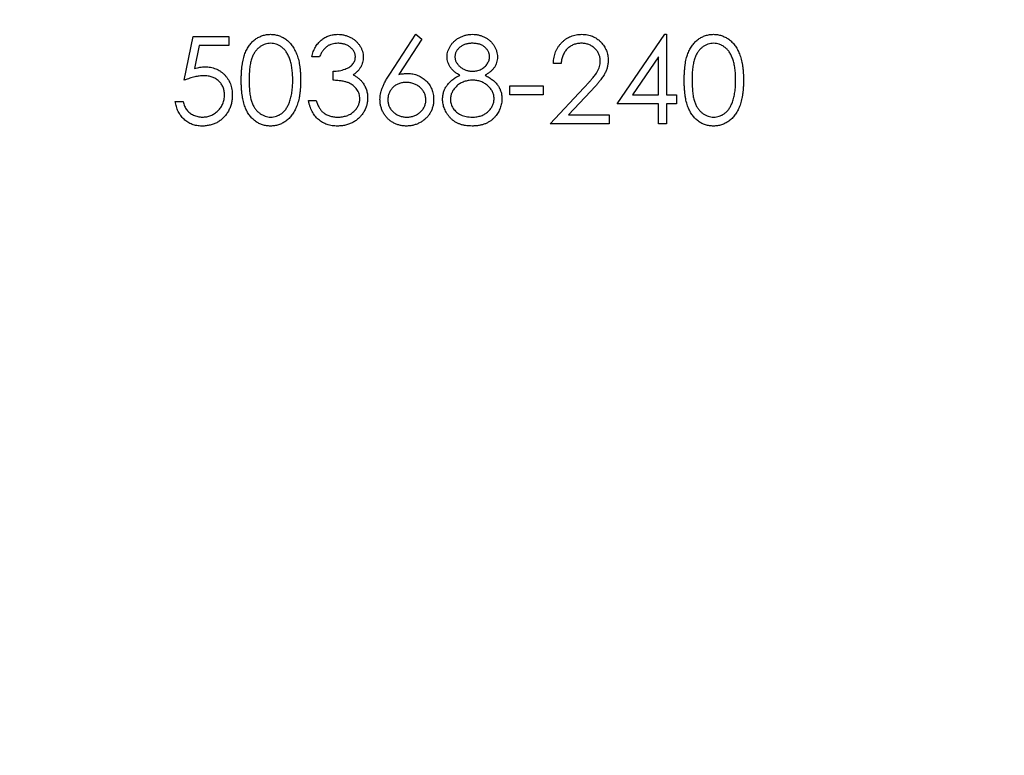
# Model space of a CAD drawing. Units: millimetres. Extents: x 10 to 584, y 10 to 410.
# Drawn here: x 518 to 533, y 209 to 221 of the extents above; entities that cross this region are included whole.
import ezdxf

# ---------------------------------------------------------------- set-up
doc = ezdxf.new("R2010")
doc.units = ezdxf.units.MM
doc.header["$LTSCALE"] = 2

msp = doc.modelspace()

# ---------------------------------------------------------------- linework, layer by layer
at = {"color": 7, "linetype": 'Continuous', "lineweight": 25}
for p, q in [((520.793, 219.616), (520.929, 220.278)), ((520.929, 220.278), (521.471, 220.278)), ((521.471, 220.278), (521.471, 220.142)), ((523.909, 219.708), (524.304, 220.312)), ((524.395, 220.24), (524.046, 219.705)), ((524.304, 220.312), (524.395, 220.24)), ((527.357, 219.26), (528.079, 220.312)), ((528.079, 220.312), (528.103, 220.312)), ((528.103, 220.312), (528.103, 219.396)), ((521.021, 220.142), (520.95, 219.794)), ((521.471, 220.142), (521.021, 220.142)), ((522.845, 219.973), (522.726, 219.973)), ((527.984, 219.971), (527.59, 219.396)), ((527.984, 219.396), (527.984, 219.971)), ((526.509, 219.871), (526.39, 219.871)), ((523.049, 219.616), (523.049, 219.752)), ((525.728, 219.532), (526.237, 219.532)), ((525.728, 219.396), (525.728, 219.532)), ((526.237, 219.532), (526.237, 219.396)), ((526.339, 218.955), (526.852, 219.502)), ((526.237, 219.396), (525.728, 219.396)), ((526.953, 219.444), (526.622, 219.091)), ((527.59, 219.396), (527.984, 219.396)), ((528.103, 219.396), (528.256, 219.396)), ((528.256, 219.396), (528.256, 219.26)), ((520.657, 219.294), (520.776, 219.294)), ((522.676, 219.311), (522.794, 219.311)), ((527.984, 219.26), (527.357, 219.26)), ((527.984, 218.955), (527.984, 219.26)), ((528.103, 219.26), (528.103, 218.955)), ((528.256, 219.26), (528.103, 219.26)), ((526.622, 219.091), (527.238, 219.091)), ((527.238, 219.091), (527.238, 218.955)), ((527.238, 218.955), (526.339, 218.955)), ((528.103, 218.955), (527.984, 218.955))]:
    msp.add_line(p, q, dxfattribs=at)
msp.add_circle((524.965, 222.16), 35, dxfattribs=at)
msp.add_arc((524.965, 222.16), 30.7, 283.3716, 16.6284, dxfattribs=at)
for points, knots in [([(521.658, 219.616), (521.658, 219.637), (521.658, 219.678), (521.661, 219.738), (521.665, 219.795), (521.672, 219.847), (521.679, 219.896), (521.689, 219.941), (521.7, 219.983), (521.713, 220.021), (521.728, 220.056), (521.744, 220.088), (521.762, 220.119), (521.781, 220.147), (521.801, 220.173), (521.823, 220.197), (521.847, 220.219), (521.871, 220.238), (521.897, 220.255), (521.924, 220.27), (521.952, 220.283), (521.98, 220.294), (522.009, 220.302), (522.039, 220.308), (522.069, 220.311), (522.09, 220.312), (522.1, 220.312)], [0, 0, 0, 0, 0.068595, 0.133246, 0.194313, 0.251279, 0.304513, 0.354235, 0.400481, 0.443411, 0.484015, 0.523252, 0.561042, 0.5979, 0.633518, 0.668314, 0.702496, 0.736685, 0.770293, 0.803437, 0.835913, 0.86846, 0.900847, 0.933467, 0.966258, 1, 1, 1, 1]), ([(522.1, 220.312), (522.111, 220.312), (522.132, 220.311), (522.163, 220.308), (522.193, 220.302), (522.222, 220.294), (522.251, 220.283), (522.279, 220.27), (522.306, 220.255), (522.332, 220.238), (522.358, 220.218), (522.382, 220.196), (522.404, 220.171), (522.426, 220.145), (522.445, 220.116), (522.464, 220.084), (522.481, 220.05), (522.497, 220.014), (522.511, 219.975), (522.524, 219.934), (522.534, 219.888), (522.542, 219.84), (522.549, 219.788), (522.554, 219.734), (522.556, 219.676), (522.557, 219.636), (522.557, 219.616)], [0, 0, 0, 0, 0.033788, 0.067194, 0.099862, 0.132567, 0.165151, 0.197913, 0.231319, 0.265083, 0.299255, 0.334399, 0.369943, 0.406284, 0.444064, 0.482998, 0.523354, 0.565537, 0.609613, 0.656391, 0.705885, 0.758325, 0.813832, 0.872795, 0.934722, 1, 1, 1, 1]), ([(522.726, 219.973), (522.73, 219.986), (522.736, 220.012), (522.749, 220.049), (522.763, 220.084), (522.781, 220.117), (522.799, 220.147), (522.821, 220.175), (522.844, 220.201), (522.869, 220.224), (522.896, 220.245), (522.925, 220.263), (522.954, 220.278), (522.985, 220.29), (523.017, 220.3), (523.051, 220.307), (523.085, 220.311), (523.108, 220.312), (523.12, 220.312)], [0, 0, 0, 0, 0.072625, 0.141977, 0.208985, 0.273957, 0.336889, 0.398745, 0.460116, 0.520825, 0.580994, 0.640152, 0.698622, 0.757271, 0.816427, 0.876254, 0.937165, 1, 1, 1, 1]), ([(523.12, 220.312), (523.138, 220.311), (523.172, 220.31), (523.222, 220.301), (523.27, 220.286), (523.316, 220.265), (523.359, 220.24), (523.397, 220.21), (523.43, 220.175), (523.458, 220.137), (523.479, 220.097), (523.495, 220.055), (523.505, 220.012), (523.506, 219.983), (523.507, 219.968)], [0, 0, 0, 0, 0.090254, 0.17854, 0.266093, 0.354631, 0.441886, 0.525747, 0.608114, 0.690197, 0.770821, 0.848326, 0.924012, 1, 1, 1, 1]), ([(524.779, 219.972), (524.779, 219.986), (524.781, 220.015), (524.791, 220.057), (524.807, 220.098), (524.829, 220.139), (524.857, 220.177), (524.89, 220.211), (524.928, 220.241), (524.971, 220.266), (525.017, 220.287), (525.065, 220.301), (525.115, 220.31), (525.149, 220.311), (525.166, 220.312)], [0, 0, 0, 0, 0.074058, 0.14887, 0.226668, 0.307735, 0.391157, 0.473929, 0.557928, 0.644989, 0.733364, 0.821092, 0.909287, 1, 1, 1, 1]), ([(525.166, 220.312), (525.183, 220.311), (525.216, 220.31), (525.265, 220.301), (525.312, 220.286), (525.356, 220.266), (525.397, 220.241), (525.434, 220.21), (525.466, 220.176), (525.493, 220.138), (525.515, 220.098), (525.53, 220.056), (525.54, 220.012), (525.541, 219.983), (525.542, 219.969)], [0, 0, 0, 0, 0.08941, 0.176306, 0.262626, 0.349446, 0.435498, 0.518928, 0.601355, 0.684256, 0.765807, 0.844877, 0.92228, 1, 1, 1, 1]), ([(526.39, 219.871), (526.391, 219.887), (526.392, 219.918), (526.399, 219.963), (526.41, 220.006), (526.424, 220.047), (526.442, 220.085), (526.463, 220.122), (526.489, 220.156), (526.517, 220.188), (526.549, 220.217), (526.582, 220.243), (526.618, 220.264), (526.655, 220.282), (526.694, 220.295), (526.735, 220.305), (526.778, 220.311), (526.807, 220.312), (526.821, 220.312)], [0, 0, 0, 0, 0.068791, 0.135103, 0.198979, 0.261904, 0.323495, 0.385195, 0.446969, 0.509765, 0.572251, 0.633405, 0.693251, 0.752583, 0.812579, 0.873275, 0.93555, 1, 1, 1, 1]), ([(526.821, 220.312), (526.836, 220.311), (526.864, 220.311), (526.906, 220.305), (526.946, 220.296), (526.983, 220.284), (527.018, 220.267), (527.051, 220.246), (527.083, 220.223), (527.111, 220.195), (527.137, 220.165), (527.159, 220.134), (527.178, 220.101), (527.194, 220.067), (527.206, 220.032), (527.215, 219.995), (527.22, 219.957), (527.221, 219.932), (527.221, 219.919)], [0, 0, 0, 0, 0.069475, 0.136517, 0.200789, 0.26383, 0.325735, 0.387291, 0.449509, 0.512968, 0.576275, 0.63758, 0.697903, 0.757172, 0.816599, 0.876653, 0.93729, 1, 1, 1, 1]), ([(528.374, 219.616), (528.374, 219.637), (528.375, 219.678), (528.377, 219.738), (528.382, 219.795), (528.388, 219.847), (528.395, 219.896), (528.405, 219.941), (528.416, 219.983), (528.43, 220.021), (528.444, 220.056), (528.46, 220.088), (528.478, 220.119), (528.497, 220.147), (528.518, 220.173), (528.539, 220.197), (528.563, 220.219), (528.588, 220.238), (528.614, 220.255), (528.641, 220.27), (528.668, 220.283), (528.696, 220.294), (528.725, 220.302), (528.755, 220.308), (528.786, 220.311), (528.806, 220.312), (528.817, 220.312)], [0, 0, 0, 0, 0.068595, 0.133246, 0.194313, 0.251279, 0.304513, 0.354235, 0.400481, 0.443411, 0.484015, 0.523252, 0.561042, 0.5979, 0.633518, 0.668314, 0.702496, 0.736685, 0.770293, 0.803437, 0.835913, 0.86846, 0.900847, 0.933467, 0.966258, 1, 1, 1, 1]), ([(528.817, 220.312), (528.827, 220.312), (528.848, 220.311), (528.879, 220.308), (528.909, 220.302), (528.939, 220.294), (528.967, 220.283), (528.995, 220.27), (529.023, 220.255), (529.049, 220.238), (529.074, 220.218), (529.098, 220.196), (529.121, 220.171), (529.142, 220.145), (529.162, 220.116), (529.181, 220.084), (529.197, 220.05), (529.213, 220.014), (529.227, 219.975), (529.24, 219.934), (529.25, 219.888), (529.259, 219.84), (529.265, 219.788), (529.27, 219.734), (529.272, 219.676), (529.273, 219.636), (529.273, 219.616)], [0, 0, 0, 0, 0.033788, 0.067194, 0.099862, 0.132567, 0.165151, 0.197913, 0.231319, 0.265083, 0.299255, 0.334399, 0.369943, 0.406284, 0.444064, 0.482998, 0.523354, 0.565537, 0.609613, 0.656391, 0.705885, 0.758325, 0.813832, 0.872795, 0.934722, 1, 1, 1, 1]), ([(522.104, 220.176), (522.09, 220.175), (522.06, 220.174), (522.017, 220.163), (521.976, 220.144), (521.943, 220.123), (521.917, 220.104), (521.9, 220.086), (521.883, 220.068), (521.867, 220.047), (521.853, 220.025), (521.84, 220.001), (521.828, 219.976), (521.817, 219.948), (521.807, 219.918), (521.799, 219.885), (521.792, 219.848), (521.787, 219.808), (521.782, 219.765), (521.779, 219.719), (521.777, 219.669), (521.777, 219.634), (521.777, 219.616)], [0, 0, 0, 0, 0.060387, 0.120883, 0.182755, 0.247811, 0.281299, 0.315088, 0.349702, 0.384857, 0.420966, 0.458511, 0.497175, 0.537602, 0.580503, 0.627468, 0.678388, 0.733983, 0.793747, 0.857714, 0.926698, 1, 1, 1, 1]), ([(522.438, 219.616), (522.438, 219.632), (522.438, 219.663), (522.436, 219.709), (522.432, 219.752), (522.427, 219.793), (522.421, 219.832), (522.414, 219.869), (522.404, 219.903), (522.394, 219.936), (522.382, 219.966), (522.37, 219.994), (522.356, 220.02), (522.341, 220.044), (522.325, 220.066), (522.308, 220.085), (522.29, 220.103), (522.265, 220.123), (522.232, 220.144), (522.19, 220.163), (522.148, 220.174), (522.119, 220.175), (522.104, 220.176)], [0, 0, 0, 0, 0.065681, 0.128486, 0.188175, 0.245106, 0.299448, 0.350823, 0.399942, 0.446672, 0.491255, 0.533376, 0.573853, 0.612526, 0.649597, 0.685532, 0.720106, 0.753838, 0.818925, 0.880493, 0.940311, 1, 1, 1, 1]), ([(523.122, 220.176), (523.107, 220.176), (523.077, 220.175), (523.035, 220.166), (522.996, 220.151), (522.965, 220.134), (522.943, 220.117), (522.927, 220.102), (522.912, 220.086), (522.897, 220.067), (522.883, 220.046), (522.87, 220.024), (522.857, 219.999), (522.849, 219.982), (522.845, 219.973)], [0, 0, 0, 0, 0.122712, 0.239685, 0.351816, 0.463766, 0.520818, 0.579448, 0.640604, 0.705298, 0.773634, 0.844669, 0.920057, 1, 1, 1, 1]), ([(523.388, 219.969), (523.388, 219.976), (523.387, 219.989), (523.384, 220.009), (523.378, 220.029), (523.37, 220.048), (523.359, 220.066), (523.346, 220.083), (523.33, 220.099), (523.312, 220.115), (523.293, 220.129), (523.272, 220.142), (523.25, 220.152), (523.227, 220.161), (523.202, 220.168), (523.177, 220.173), (523.15, 220.176), (523.131, 220.176), (523.122, 220.176)], [0, 0, 0, 0, 0.055275, 0.109966, 0.163247, 0.218076, 0.273301, 0.330909, 0.390995, 0.454176, 0.518862, 0.583311, 0.648517, 0.715031, 0.782502, 0.852323, 0.924928, 1, 1, 1, 1]), ([(525.16, 220.176), (525.15, 220.176), (525.132, 220.175), (525.106, 220.173), (525.08, 220.168), (525.056, 220.161), (525.033, 220.153), (525.011, 220.142), (524.991, 220.13), (524.972, 220.116), (524.954, 220.1), (524.939, 220.084), (524.926, 220.067), (524.916, 220.049), (524.908, 220.03), (524.902, 220.011), (524.898, 219.991), (524.898, 219.977), (524.897, 219.971)], [0, 0, 0, 0, 0.075243, 0.147209, 0.216447, 0.284025, 0.350655, 0.415031, 0.47963, 0.544652, 0.608044, 0.667828, 0.725114, 0.780992, 0.835527, 0.889438, 0.944072, 1, 1, 1, 1]), ([(525.423, 219.973), (525.423, 219.979), (525.423, 219.992), (525.419, 220.01), (525.414, 220.028), (525.407, 220.046), (525.397, 220.063), (525.385, 220.08), (525.371, 220.097), (525.356, 220.113), (525.338, 220.128), (525.318, 220.141), (525.296, 220.152), (525.273, 220.161), (525.247, 220.168), (525.22, 220.173), (525.19, 220.176), (525.17, 220.176), (525.16, 220.176)], [0, 0, 0, 0, 0.050902, 0.101034, 0.151084, 0.203062, 0.256248, 0.310847, 0.368769, 0.430015, 0.49252, 0.556049, 0.621996, 0.690192, 0.761385, 0.836356, 0.915487, 1, 1, 1, 1]), ([(526.815, 220.176), (526.805, 220.176), (526.785, 220.175), (526.755, 220.172), (526.726, 220.165), (526.699, 220.156), (526.673, 220.145), (526.649, 220.131), (526.626, 220.115), (526.604, 220.096), (526.584, 220.075), (526.566, 220.052), (526.551, 220.027), (526.538, 220), (526.527, 219.97), (526.519, 219.939), (526.512, 219.906), (526.51, 219.883), (526.509, 219.871)], [0, 0, 0, 0, 0.064439, 0.126547, 0.186887, 0.245878, 0.304041, 0.362191, 0.420976, 0.48066, 0.5406, 0.600689, 0.661936, 0.724443, 0.789038, 0.856314, 0.926352, 1, 1, 1, 1]), ([(527.102, 219.908), (527.102, 219.917), (527.102, 219.935), (527.097, 219.961), (527.091, 219.986), (527.082, 220.01), (527.07, 220.034), (527.056, 220.056), (527.039, 220.077), (527.019, 220.097), (526.998, 220.116), (526.975, 220.132), (526.952, 220.146), (526.927, 220.157), (526.9, 220.165), (526.873, 220.172), (526.845, 220.175), (526.825, 220.176), (526.815, 220.176)], [0, 0, 0, 0, 0.061965, 0.122122, 0.180988, 0.239933, 0.299906, 0.359989, 0.421776, 0.486576, 0.551535, 0.615018, 0.677259, 0.73973, 0.80305, 0.866495, 0.931973, 1, 1, 1, 1]), ([(528.821, 220.176), (528.806, 220.175), (528.777, 220.174), (528.733, 220.163), (528.692, 220.144), (528.659, 220.123), (528.634, 220.104), (528.616, 220.086), (528.599, 220.068), (528.584, 220.047), (528.569, 220.025), (528.556, 220.001), (528.544, 219.976), (528.533, 219.948), (528.524, 219.918), (528.516, 219.885), (528.508, 219.848), (528.503, 219.808), (528.498, 219.765), (528.495, 219.719), (528.493, 219.669), (528.493, 219.634), (528.493, 219.616)], [0, 0, 0, 0, 0.060387, 0.120883, 0.182755, 0.247811, 0.281299, 0.315088, 0.349702, 0.384857, 0.420966, 0.458511, 0.497175, 0.537602, 0.580503, 0.627468, 0.678388, 0.733983, 0.793747, 0.857714, 0.926698, 1, 1, 1, 1]), ([(529.154, 219.616), (529.154, 219.632), (529.154, 219.663), (529.152, 219.709), (529.148, 219.752), (529.144, 219.793), (529.137, 219.832), (529.13, 219.869), (529.121, 219.903), (529.11, 219.936), (529.099, 219.966), (529.086, 219.994), (529.072, 220.02), (529.057, 220.044), (529.042, 220.066), (529.024, 220.085), (529.006, 220.103), (528.981, 220.123), (528.948, 220.144), (528.907, 220.163), (528.864, 220.174), (528.835, 220.175), (528.821, 220.176)], [0, 0, 0, 0, 0.065681, 0.128486, 0.188175, 0.245106, 0.299448, 0.350823, 0.399942, 0.446672, 0.491255, 0.533376, 0.573853, 0.612526, 0.649597, 0.685532, 0.720106, 0.753838, 0.818925, 0.880493, 0.940311, 1, 1, 1, 1]), ([(523.049, 219.752), (523.065, 219.752), (523.097, 219.753), (523.144, 219.76), (523.189, 219.769), (523.23, 219.783), (523.269, 219.799), (523.302, 219.818), (523.329, 219.839), (523.351, 219.862), (523.367, 219.887), (523.379, 219.913), (523.386, 219.941), (523.387, 219.959), (523.388, 219.969)], [0, 0, 0, 0, 0.110166, 0.215787, 0.318027, 0.417574, 0.51165, 0.596162, 0.672935, 0.74367, 0.810677, 0.874059, 0.936696, 1, 1, 1, 1]), ([(523.507, 219.968), (523.506, 219.954), (523.505, 219.927), (523.498, 219.887), (523.486, 219.849), (523.469, 219.814), (523.447, 219.78), (523.42, 219.75), (523.388, 219.721), (523.364, 219.704), (523.352, 219.696)], [0, 0, 0, 0, 0.128068, 0.250608, 0.37063, 0.490072, 0.610375, 0.734313, 0.863217, 1, 1, 1, 1]), ([(524.972, 219.692), (524.957, 219.7), (524.927, 219.717), (524.887, 219.746), (524.854, 219.779), (524.826, 219.814), (524.805, 219.851), (524.79, 219.891), (524.78, 219.931), (524.779, 219.959), (524.779, 219.972)], [0, 0, 0, 0, 0.14586, 0.282426, 0.41085, 0.535029, 0.654701, 0.770133, 0.884556, 1, 1, 1, 1]), ([(524.897, 219.971), (524.898, 219.964), (524.898, 219.95), (524.902, 219.93), (524.908, 219.91), (524.917, 219.891), (524.929, 219.872), (524.942, 219.854), (524.959, 219.836), (524.977, 219.819), (524.998, 219.804), (525.019, 219.79), (525.041, 219.778), (525.064, 219.769), (525.088, 219.761), (525.113, 219.756), (525.138, 219.753), (525.156, 219.752), (525.165, 219.752)], [0, 0, 0, 0, 0.054564, 0.107826, 0.161924, 0.21751, 0.274498, 0.334815, 0.397555, 0.464755, 0.532901, 0.600097, 0.665354, 0.731084, 0.796883, 0.863292, 0.930831, 1, 1, 1, 1]), ([(525.165, 219.752), (525.176, 219.752), (525.198, 219.753), (525.231, 219.759), (525.263, 219.769), (525.294, 219.782), (525.323, 219.798), (525.348, 219.818), (525.371, 219.841), (525.389, 219.866), (525.404, 219.892), (525.415, 219.919), (525.422, 219.946), (525.423, 219.964), (525.423, 219.973)], [0, 0, 0, 0, 0.0896899, 0.178494, 0.2668378, 0.3565582, 0.4453342, 0.5308058, 0.6140762, 0.6977071, 0.7791419, 0.8553536, 0.9285568, 1, 1, 1, 1]), ([(525.542, 219.969), (525.541, 219.954), (525.54, 219.926), (525.531, 219.885), (525.516, 219.847), (525.496, 219.81), (525.469, 219.777), (525.436, 219.746), (525.398, 219.717), (525.369, 219.7), (525.354, 219.692)], [0, 0, 0, 0, 0.121904, 0.239413, 0.35541, 0.472091, 0.592859, 0.718703, 0.854892, 1, 1, 1, 1]), ([(527.221, 219.919), (527.22, 219.9), (527.219, 219.864), (527.208, 219.81), (527.191, 219.758), (527.171, 219.716), (527.15, 219.682), (527.132, 219.655), (527.11, 219.625), (527.085, 219.593), (527.057, 219.559), (527.025, 219.522), (526.99, 219.484), (526.966, 219.458), (526.953, 219.444)], [0, 0, 0, 0, 0.098702, 0.195672, 0.292422, 0.391343, 0.444462, 0.504229, 0.570352, 0.642546, 0.722288, 0.807921, 0.90047, 1, 1, 1, 1]), ([(520.95, 219.794), (520.964, 219.798), (520.991, 219.806), (521.031, 219.814), (521.069, 219.819), (521.094, 219.82), (521.106, 219.82)], [0, 0, 0, 0, 0.275068, 0.532901, 0.773973, 1, 1, 1, 1]), ([(521.106, 219.82), (521.121, 219.82), (521.15, 219.819), (521.192, 219.813), (521.233, 219.803), (521.271, 219.79), (521.308, 219.773), (521.342, 219.752), (521.375, 219.727), (521.405, 219.699), (521.433, 219.667), (521.457, 219.634), (521.477, 219.598), (521.494, 219.56), (521.507, 219.52), (521.515, 219.477), (521.521, 219.433), (521.522, 219.403), (521.522, 219.387)], [0, 0, 0, 0, 0.065808, 0.129394, 0.190894, 0.251281, 0.310815, 0.370371, 0.430768, 0.492881, 0.555104, 0.616067, 0.677256, 0.73826, 0.800762, 0.864778, 0.931045, 1, 1, 1, 1]), ([(526.852, 219.502), (526.865, 219.516), (526.889, 219.541), (526.923, 219.577), (526.953, 219.611), (526.98, 219.642), (527.004, 219.671), (527.024, 219.697), (527.041, 219.721), (527.059, 219.748), (527.076, 219.782), (527.091, 219.823), (527.101, 219.865), (527.102, 219.894), (527.102, 219.908)], [0, 0, 0, 0, 0.110803, 0.212829, 0.306101, 0.390647, 0.466924, 0.534481, 0.593587, 0.644557, 0.7362, 0.825024, 0.911986, 1, 1, 1, 1]), ([(521.084, 219.684), (521.074, 219.684), (521.053, 219.684), (521.021, 219.68), (520.986, 219.675), (520.951, 219.667), (520.914, 219.658), (520.875, 219.646), (520.834, 219.632), (520.807, 219.622), (520.793, 219.616)], [0, 0, 0, 0, 0.102203, 0.211023, 0.3251, 0.446502, 0.573788, 0.708901, 0.850358, 1, 1, 1, 1]), ([(521.404, 219.392), (521.403, 219.403), (521.403, 219.424), (521.399, 219.454), (521.392, 219.483), (521.382, 219.51), (521.37, 219.536), (521.355, 219.56), (521.337, 219.583), (521.317, 219.604), (521.294, 219.623), (521.27, 219.639), (521.243, 219.653), (521.215, 219.665), (521.185, 219.673), (521.153, 219.68), (521.119, 219.684), (521.096, 219.684), (521.084, 219.684)], [0, 0, 0, 0, 0.0653514, 0.127916, 0.1883602, 0.2472161, 0.3056301, 0.3637698, 0.4226609, 0.4826873, 0.5433002, 0.604118, 0.6649649, 0.7274135, 0.7914676, 0.8580554, 0.9270368, 1, 1, 1, 1]), ([(522.1, 218.921), (522.09, 218.921), (522.069, 218.922), (522.039, 218.925), (522.009, 218.931), (521.98, 218.939), (521.952, 218.949), (521.925, 218.962), (521.898, 218.977), (521.872, 218.994), (521.848, 219.013), (521.824, 219.035), (521.803, 219.059), (521.782, 219.085), (521.763, 219.113), (521.745, 219.144), (521.729, 219.176), (521.714, 219.212), (521.701, 219.25), (521.689, 219.292), (521.68, 219.337), (521.672, 219.386), (521.665, 219.438), (521.661, 219.494), (521.658, 219.554), (521.658, 219.595), (521.658, 219.616)], [0, 0, 0, 0, 0.033787, 0.066622, 0.099285, 0.131361, 0.163585, 0.196104, 0.228902, 0.262158, 0.295991, 0.330218, 0.36506, 0.400951, 0.43762, 0.475708, 0.515381, 0.556414, 0.599765, 0.646424, 0.696431, 0.749782, 0.806573, 0.867436, 0.931887, 1, 1, 1, 1]), ([(521.777, 219.616), (521.777, 219.599), (521.777, 219.564), (521.779, 219.515), (521.782, 219.468), (521.786, 219.425), (521.792, 219.385), (521.799, 219.349), (521.807, 219.315), (521.817, 219.285), (521.828, 219.258), (521.84, 219.232), (521.853, 219.208), (521.867, 219.186), (521.883, 219.166), (521.899, 219.147), (521.917, 219.13), (521.943, 219.11), (521.976, 219.089), (522.018, 219.07), (522.061, 219.059), (522.09, 219.057), (522.104, 219.057)], [0, 0, 0, 0, 0.072951, 0.141584, 0.205926, 0.265301, 0.320597, 0.371817, 0.41879, 0.461699, 0.502134, 0.540804, 0.578181, 0.614297, 0.649678, 0.684299, 0.718359, 0.752081, 0.817652, 0.879722, 0.939966, 1, 1, 1, 1]), ([(522.557, 219.616), (522.557, 219.596), (522.556, 219.556), (522.554, 219.499), (522.549, 219.444), (522.543, 219.393), (522.534, 219.345), (522.524, 219.3), (522.512, 219.258), (522.498, 219.219), (522.482, 219.183), (522.465, 219.15), (522.447, 219.119), (522.427, 219.089), (522.406, 219.062), (522.383, 219.038), (522.359, 219.016), (522.333, 218.996), (522.307, 218.978), (522.28, 218.963), (522.251, 218.95), (522.223, 218.939), (522.193, 218.931), (522.163, 218.926), (522.132, 218.922), (522.111, 218.921), (522.1, 218.921)], [0, 0, 0, 0, 0.065063, 0.126773, 0.185516, 0.240765, 0.29298, 0.34225, 0.388919, 0.432776, 0.474628, 0.514775, 0.553606, 0.591426, 0.628028, 0.663804, 0.698984, 0.733591, 0.767628, 0.801208, 0.834264, 0.866981, 0.89972, 0.932702, 0.966176, 1, 1, 1, 1]), ([(522.388, 219.284), (522.392, 219.296), (522.4, 219.32), (522.411, 219.357), (522.419, 219.396), (522.426, 219.436), (522.431, 219.479), (522.435, 219.523), (522.438, 219.569), (522.438, 219.601), (522.438, 219.616)], [0, 0, 0, 0, 0.110588, 0.224542, 0.342503, 0.464324, 0.590756, 0.722227, 0.858843, 1, 1, 1, 1]), ([(523.456, 219.337), (523.455, 219.349), (523.454, 219.374), (523.445, 219.41), (523.431, 219.445), (523.41, 219.478), (523.386, 219.508), (523.357, 219.535), (523.324, 219.558), (523.293, 219.573), (523.266, 219.584), (523.243, 219.591), (523.217, 219.597), (523.188, 219.602), (523.157, 219.607), (523.123, 219.611), (523.087, 219.614), (523.062, 219.616), (523.049, 219.616)], [0, 0, 0, 0, 0.066909, 0.133485, 0.201035, 0.271234, 0.34288, 0.413836, 0.485977, 0.56023, 0.599884, 0.644055, 0.691892, 0.744688, 0.801492, 0.862858, 0.929328, 1, 1, 1, 1]), ([(523.352, 219.696), (523.366, 219.689), (523.394, 219.676), (523.432, 219.649), (523.467, 219.619), (523.486, 219.595), (523.496, 219.583)], [0, 0, 0, 0, 0.25388, 0.503009, 0.750291, 1, 1, 1, 1]), ([(523.761, 219.324), (523.762, 219.338), (523.762, 219.365), (523.769, 219.407), (523.779, 219.451), (523.79, 219.487), (523.803, 219.517), (523.813, 219.541), (523.825, 219.566), (523.839, 219.593), (523.854, 219.62), (523.871, 219.648), (523.889, 219.678), (523.902, 219.698), (523.909, 219.708)], [0, 0, 0, 0, 0.097818, 0.199726, 0.305276, 0.415811, 0.474472, 0.537274, 0.603657, 0.674299, 0.749834, 0.828598, 0.912378, 1, 1, 1, 1]), ([(524.046, 219.705), (524.069, 219.709), (524.114, 219.716), (524.16, 219.718), (524.183, 219.718)], [0, 0, 0, 0, 0.512659, 1, 1, 1, 1]), ([(524.183, 219.718), (524.196, 219.718), (524.223, 219.717), (524.261, 219.712), (524.299, 219.703), (524.334, 219.69), (524.369, 219.674), (524.401, 219.655), (524.432, 219.632), (524.461, 219.606), (524.488, 219.577), (524.511, 219.546), (524.531, 219.513), (524.547, 219.479), (524.56, 219.443), (524.569, 219.406), (524.574, 219.366), (524.575, 219.34), (524.575, 219.326)], [0, 0, 0, 0, 0.065231, 0.128405, 0.190067, 0.250943, 0.311546, 0.372863, 0.435024, 0.499072, 0.563091, 0.62551, 0.68668, 0.747283, 0.808563, 0.870742, 0.934341, 1, 1, 1, 1]), ([(524.711, 219.329), (524.711, 219.339), (524.711, 219.357), (524.714, 219.384), (524.719, 219.411), (524.726, 219.436), (524.735, 219.461), (524.745, 219.486), (524.758, 219.509), (524.772, 219.532), (524.789, 219.554), (524.808, 219.576), (524.829, 219.597), (524.853, 219.617), (524.879, 219.637), (524.908, 219.656), (524.939, 219.675), (524.961, 219.686), (524.972, 219.692)], [0, 0, 0, 0, 0.058854, 0.116315, 0.172675, 0.22878, 0.28458, 0.340257, 0.39663, 0.453507, 0.512318, 0.572648, 0.636022, 0.702363, 0.771483, 0.844184, 0.92007, 1, 1, 1, 1]), ([(525.167, 219.616), (525.156, 219.616), (525.133, 219.616), (525.099, 219.611), (525.066, 219.605), (525.035, 219.595), (525.006, 219.583), (524.978, 219.568), (524.951, 219.55), (524.926, 219.529), (524.904, 219.507), (524.884, 219.484), (524.867, 219.46), (524.854, 219.435), (524.842, 219.409), (524.835, 219.382), (524.831, 219.354), (524.83, 219.335), (524.83, 219.325)], [0, 0, 0, 0, 0.071269, 0.139812, 0.206497, 0.271535, 0.336082, 0.400528, 0.464984, 0.53005, 0.594423, 0.655583, 0.714849, 0.772115, 0.828999, 0.885122, 0.942079, 1, 1, 1, 1]), ([(525.491, 219.338), (525.491, 219.347), (525.49, 219.365), (525.486, 219.391), (525.478, 219.417), (525.468, 219.441), (525.454, 219.465), (525.438, 219.489), (525.418, 219.511), (525.396, 219.532), (525.372, 219.552), (525.347, 219.569), (525.32, 219.584), (525.292, 219.596), (525.262, 219.605), (525.232, 219.612), (525.2, 219.616), (525.178, 219.616), (525.167, 219.616)], [0, 0, 0, 0, 0.057339, 0.113063, 0.169181, 0.225775, 0.283826, 0.343454, 0.405907, 0.471392, 0.538003, 0.603064, 0.667602, 0.732225, 0.797005, 0.863048, 0.930357, 1, 1, 1, 1]), ([(525.354, 219.692), (525.365, 219.686), (525.386, 219.675), (525.416, 219.658), (525.444, 219.639), (525.469, 219.62), (525.493, 219.601), (525.513, 219.58), (525.532, 219.559), (525.549, 219.538), (525.563, 219.516), (525.576, 219.493), (525.586, 219.469), (525.595, 219.445), (525.602, 219.42), (525.606, 219.394), (525.609, 219.367), (525.61, 219.349), (525.61, 219.34)], [0, 0, 0, 0, 0.079525, 0.1551, 0.22722, 0.295911, 0.362056, 0.42552, 0.485813, 0.544495, 0.60146, 0.657841, 0.713974, 0.769468, 0.82613, 0.882885, 0.940701, 1, 1, 1, 1]), ([(528.817, 218.921), (528.806, 218.921), (528.786, 218.922), (528.755, 218.925), (528.726, 218.931), (528.697, 218.939), (528.668, 218.949), (528.641, 218.962), (528.615, 218.977), (528.589, 218.994), (528.564, 219.013), (528.541, 219.035), (528.519, 219.059), (528.499, 219.085), (528.479, 219.113), (528.462, 219.144), (528.445, 219.176), (528.43, 219.212), (528.417, 219.25), (528.405, 219.292), (528.396, 219.337), (528.388, 219.386), (528.382, 219.438), (528.377, 219.494), (528.375, 219.554), (528.374, 219.595), (528.374, 219.616)], [0, 0, 0, 0, 0.033787, 0.066622, 0.099285, 0.131361, 0.163585, 0.196104, 0.228902, 0.262158, 0.295991, 0.330218, 0.36506, 0.400951, 0.43762, 0.475708, 0.515381, 0.556414, 0.599765, 0.646424, 0.696431, 0.749782, 0.806573, 0.867436, 0.931887, 1, 1, 1, 1]), ([(528.493, 219.616), (528.493, 219.599), (528.493, 219.564), (528.495, 219.515), (528.499, 219.468), (528.503, 219.425), (528.509, 219.385), (528.515, 219.349), (528.523, 219.315), (528.533, 219.285), (528.544, 219.258), (528.556, 219.232), (528.569, 219.208), (528.583, 219.186), (528.599, 219.166), (528.616, 219.147), (528.634, 219.13), (528.659, 219.11), (528.692, 219.089), (528.734, 219.07), (528.777, 219.059), (528.806, 219.057), (528.821, 219.057)], [0, 0, 0, 0, 0.072951, 0.141584, 0.205926, 0.265301, 0.320597, 0.371817, 0.41879, 0.461699, 0.502134, 0.540804, 0.578181, 0.614297, 0.649678, 0.684299, 0.718359, 0.752081, 0.817652, 0.879722, 0.939966, 1, 1, 1, 1]), ([(529.273, 219.616), (529.273, 219.596), (529.272, 219.556), (529.27, 219.499), (529.265, 219.444), (529.259, 219.393), (529.25, 219.345), (529.24, 219.3), (529.228, 219.258), (529.214, 219.219), (529.199, 219.183), (529.181, 219.15), (529.163, 219.119), (529.143, 219.089), (529.122, 219.062), (529.099, 219.038), (529.075, 219.016), (529.05, 218.996), (529.023, 218.978), (528.996, 218.963), (528.968, 218.95), (528.939, 218.939), (528.909, 218.931), (528.879, 218.926), (528.848, 218.922), (528.827, 218.921), (528.817, 218.921)], [0, 0, 0, 0, 0.0650633, 0.1267732, 0.1855158, 0.2407647, 0.2929798, 0.3422504, 0.3889193, 0.4327757, 0.4746284, 0.5147747, 0.5536059, 0.5914264, 0.6280281, 0.6638036, 0.6989843, 0.7335915, 0.7676285, 0.8012083, 0.8342638, 0.8669807, 0.8997197, 0.9327019, 0.9661759, 1, 1, 1, 1]), ([(529.104, 219.284), (529.108, 219.296), (529.116, 219.32), (529.127, 219.357), (529.135, 219.396), (529.143, 219.436), (529.148, 219.479), (529.152, 219.523), (529.154, 219.569), (529.154, 219.601), (529.154, 219.616)], [0, 0, 0, 0, 0.110588, 0.224542, 0.342503, 0.464324, 0.590756, 0.722227, 0.858843, 1, 1, 1, 1]), ([(523.496, 219.583), (523.502, 219.574), (523.515, 219.557), (523.53, 219.529), (523.544, 219.501), (523.555, 219.472), (523.564, 219.442), (523.57, 219.411), (523.574, 219.38), (523.574, 219.359), (523.574, 219.348)], [0, 0, 0, 0, 0.128136, 0.254173, 0.378112, 0.501712, 0.623986, 0.747096, 0.872875, 1, 1, 1, 1]), ([(524.158, 219.583), (524.148, 219.582), (524.128, 219.582), (524.099, 219.578), (524.072, 219.572), (524.046, 219.564), (524.021, 219.553), (523.998, 219.54), (523.977, 219.524), (523.957, 219.506), (523.939, 219.486), (523.923, 219.466), (523.91, 219.444), (523.899, 219.421), (523.89, 219.397), (523.884, 219.372), (523.881, 219.346), (523.88, 219.328), (523.88, 219.319)], [0, 0, 0, 0, 0.070599, 0.137901, 0.203196, 0.26679, 0.329106, 0.390654, 0.452653, 0.515748, 0.577926, 0.63893, 0.698351, 0.757296, 0.816394, 0.876267, 0.936817, 1, 1, 1, 1]), ([(524.456, 219.319), (524.456, 219.328), (524.456, 219.346), (524.451, 219.372), (524.445, 219.397), (524.435, 219.421), (524.423, 219.444), (524.407, 219.466), (524.39, 219.487), (524.369, 219.506), (524.347, 219.524), (524.323, 219.54), (524.298, 219.553), (524.273, 219.564), (524.245, 219.572), (524.217, 219.578), (524.188, 219.582), (524.168, 219.582), (524.158, 219.583)], [0, 0, 0, 0, 0.061138, 0.119994, 0.178225, 0.236256, 0.294929, 0.354716, 0.41673, 0.480664, 0.545832, 0.609758, 0.672971, 0.736017, 0.799839, 0.864775, 0.931088, 1, 1, 1, 1]), ([(521.522, 219.387), (521.522, 219.376), (521.522, 219.355), (521.519, 219.323), (521.514, 219.292), (521.508, 219.262), (521.499, 219.232), (521.489, 219.203), (521.476, 219.175), (521.462, 219.147), (521.447, 219.12), (521.429, 219.095), (521.411, 219.072), (521.391, 219.05), (521.37, 219.03), (521.348, 219.012), (521.324, 218.994), (521.299, 218.979), (521.273, 218.965), (521.245, 218.954), (521.217, 218.943), (521.188, 218.935), (521.157, 218.929), (521.126, 218.925), (521.094, 218.921), (521.072, 218.921), (521.061, 218.921)], [0, 0, 0, 0, 0.044014, 0.087434, 0.130118, 0.172554, 0.214555, 0.256298, 0.298438, 0.340849, 0.382715, 0.423924, 0.464246, 0.504074, 0.543862, 0.583567, 0.623094, 0.663229, 0.703551, 0.743938, 0.784541, 0.82575, 0.867757, 0.910745, 0.954914, 1, 1, 1, 1]), ([(521.068, 219.057), (521.079, 219.057), (521.101, 219.058), (521.134, 219.062), (521.166, 219.07), (521.196, 219.08), (521.225, 219.094), (521.253, 219.111), (521.28, 219.13), (521.305, 219.152), (521.328, 219.177), (521.348, 219.203), (521.365, 219.231), (521.38, 219.26), (521.39, 219.291), (521.398, 219.324), (521.403, 219.357), (521.403, 219.38), (521.404, 219.392)], [0, 0, 0, 0, 0.064207, 0.126425, 0.18768, 0.248216, 0.308305, 0.369661, 0.431699, 0.495947, 0.559758, 0.622295, 0.683911, 0.745092, 0.80674, 0.869087, 0.93329, 1, 1, 1, 1]), ([(523.574, 219.348), (523.574, 219.329), (523.572, 219.293), (523.56, 219.238), (523.542, 219.185), (523.515, 219.133), (523.483, 219.086), (523.444, 219.043), (523.4, 219.006), (523.35, 218.976), (523.297, 218.951), (523.239, 218.934), (523.179, 218.923), (523.138, 218.922), (523.117, 218.921)], [0, 0, 0, 0, 0.079648, 0.158922, 0.239619, 0.322609, 0.406035, 0.487602, 0.569685, 0.653036, 0.737436, 0.822478, 0.909748, 1, 1, 1, 1]), ([(523.119, 219.057), (523.131, 219.057), (523.156, 219.057), (523.191, 219.062), (523.224, 219.068), (523.256, 219.077), (523.286, 219.089), (523.314, 219.103), (523.34, 219.121), (523.363, 219.14), (523.385, 219.161), (523.404, 219.184), (523.42, 219.207), (523.433, 219.231), (523.443, 219.256), (523.45, 219.282), (523.455, 219.309), (523.456, 219.327), (523.456, 219.337)], [0, 0, 0, 0, 0.076072, 0.148752, 0.218403, 0.28576, 0.350598, 0.414964, 0.478069, 0.541761, 0.60435, 0.664075, 0.721464, 0.777587, 0.832644, 0.887844, 0.94346, 1, 1, 1, 1]), ([(524.162, 218.921), (524.144, 218.922), (524.109, 218.923), (524.057, 218.933), (524.007, 218.95), (523.96, 218.972), (523.916, 219.001), (523.876, 219.036), (523.842, 219.075), (523.813, 219.12), (523.79, 219.168), (523.773, 219.219), (523.763, 219.271), (523.762, 219.306), (523.761, 219.324)], [0, 0, 0, 0, 0.084335, 0.167052, 0.249566, 0.33274, 0.415915, 0.497828, 0.580373, 0.6646, 0.749467, 0.83251, 0.915639, 1, 1, 1, 1]), ([(523.88, 219.319), (523.88, 219.31), (523.88, 219.293), (523.885, 219.267), (523.891, 219.242), (523.901, 219.218), (523.912, 219.195), (523.927, 219.174), (523.944, 219.153), (523.964, 219.133), (523.985, 219.115), (524.008, 219.1), (524.032, 219.086), (524.057, 219.076), (524.083, 219.067), (524.111, 219.061), (524.139, 219.058), (524.158, 219.057), (524.168, 219.057)], [0, 0, 0, 0, 0.061842, 0.121262, 0.180746, 0.239231, 0.298308, 0.358183, 0.420359, 0.484792, 0.549938, 0.613718, 0.676681, 0.739154, 0.8022, 0.86674, 0.93205, 1, 1, 1, 1]), ([(524.575, 219.326), (524.575, 219.308), (524.574, 219.271), (524.563, 219.218), (524.547, 219.168), (524.523, 219.12), (524.494, 219.077), (524.459, 219.038), (524.418, 219.003), (524.372, 218.974), (524.323, 218.951), (524.271, 218.934), (524.217, 218.923), (524.18, 218.922), (524.162, 218.921)], [0, 0, 0, 0, 0.085948, 0.169125, 0.250399, 0.33229, 0.413364, 0.494172, 0.576022, 0.660757, 0.745783, 0.830044, 0.914028, 1, 1, 1, 1]), ([(524.168, 219.057), (524.178, 219.057), (524.197, 219.058), (524.226, 219.061), (524.253, 219.067), (524.279, 219.076), (524.304, 219.086), (524.328, 219.1), (524.351, 219.115), (524.372, 219.133), (524.392, 219.153), (524.409, 219.174), (524.424, 219.195), (524.436, 219.218), (524.445, 219.242), (524.452, 219.267), (524.456, 219.293), (524.456, 219.31), (524.456, 219.319)], [0, 0, 0, 0, 0.067962, 0.133283, 0.197835, 0.260892, 0.323377, 0.38635, 0.449638, 0.514795, 0.57924, 0.641814, 0.701359, 0.760727, 0.819222, 0.878716, 0.938147, 1, 1, 1, 1]), ([(525.158, 218.921), (525.141, 218.922), (525.106, 218.922), (525.056, 218.928), (525.009, 218.938), (524.965, 218.952), (524.925, 218.97), (524.888, 218.992), (524.854, 219.018), (524.824, 219.048), (524.798, 219.08), (524.774, 219.113), (524.755, 219.147), (524.739, 219.182), (524.726, 219.218), (524.717, 219.254), (524.712, 219.292), (524.711, 219.317), (524.711, 219.329)], [0, 0, 0, 0, 0.078556, 0.152863, 0.22356, 0.290375, 0.355403, 0.418291, 0.480389, 0.543073, 0.604924, 0.664398, 0.721943, 0.778375, 0.83383, 0.888861, 0.944089, 1, 1, 1, 1]), ([(524.83, 219.325), (524.83, 219.314), (524.831, 219.29), (524.839, 219.255), (524.852, 219.221), (524.87, 219.189), (524.893, 219.159), (524.92, 219.133), (524.952, 219.109), (524.987, 219.09), (525.026, 219.075), (525.068, 219.065), (525.113, 219.058), (525.144, 219.057), (525.16, 219.057)], [0, 0, 0, 0, 0.074898, 0.148596, 0.224471, 0.302323, 0.381919, 0.461149, 0.542417, 0.626716, 0.714597, 0.804903, 0.900127, 1, 1, 1, 1]), ([(525.16, 219.057), (525.172, 219.057), (525.196, 219.057), (525.231, 219.062), (525.265, 219.068), (525.296, 219.077), (525.325, 219.089), (525.353, 219.104), (525.378, 219.121), (525.401, 219.141), (525.422, 219.162), (525.441, 219.185), (525.456, 219.208), (525.469, 219.232), (525.479, 219.257), (525.486, 219.283), (525.49, 219.31), (525.491, 219.329), (525.491, 219.338)], [0, 0, 0, 0, 0.076559, 0.149161, 0.218827, 0.285567, 0.350313, 0.414125, 0.477179, 0.540368, 0.602202, 0.662034, 0.719934, 0.775907, 0.831115, 0.886667, 0.942552, 1, 1, 1, 1]), ([(525.61, 219.34), (525.609, 219.328), (525.609, 219.302), (525.604, 219.265), (525.596, 219.229), (525.585, 219.194), (525.571, 219.16), (525.554, 219.128), (525.534, 219.096), (525.518, 219.076), (525.51, 219.066)], [0, 0, 0, 0, 0.128158, 0.253673, 0.377325, 0.499385, 0.622918, 0.745839, 0.871395, 1, 1, 1, 1]), ([(521.061, 218.921), (521.048, 218.921), (521.022, 218.922), (520.984, 218.927), (520.947, 218.935), (520.912, 218.946), (520.879, 218.961), (520.847, 218.979), (520.817, 219), (520.789, 219.025), (520.763, 219.051), (520.739, 219.081), (520.718, 219.111), (520.701, 219.144), (520.685, 219.179), (520.673, 219.216), (520.663, 219.254), (520.659, 219.281), (520.657, 219.294)], [0, 0, 0, 0, 0.065421, 0.128708, 0.190236, 0.250724, 0.310637, 0.370766, 0.431615, 0.493523, 0.555883, 0.617342, 0.678668, 0.740711, 0.802985, 0.866803, 0.932347, 1, 1, 1, 1]), ([(520.776, 219.294), (520.779, 219.282), (520.785, 219.257), (520.797, 219.223), (520.812, 219.193), (520.83, 219.166), (520.851, 219.142), (520.876, 219.121), (520.903, 219.102), (520.933, 219.086), (520.965, 219.073), (520.999, 219.064), (521.033, 219.058), (521.056, 219.057), (521.068, 219.057)], [0, 0, 0, 0, 0.094687, 0.181994, 0.264377, 0.34218, 0.418618, 0.496509, 0.577369, 0.661511, 0.746733, 0.831258, 0.915206, 1, 1, 1, 1]), ([(522.104, 219.057), (522.119, 219.057), (522.148, 219.059), (522.191, 219.07), (522.232, 219.088), (522.265, 219.109), (522.29, 219.128), (522.307, 219.145), (522.324, 219.164), (522.339, 219.184), (522.353, 219.207), (522.366, 219.231), (522.378, 219.257), (522.385, 219.275), (522.388, 219.284)], [0, 0, 0, 0, 0.112813, 0.225394, 0.339595, 0.459675, 0.521735, 0.583926, 0.648174, 0.713881, 0.781004, 0.851451, 0.924051, 1, 1, 1, 1]), ([(523.117, 218.921), (523.103, 218.921), (523.075, 218.922), (523.034, 218.926), (522.995, 218.935), (522.958, 218.945), (522.922, 218.959), (522.889, 218.976), (522.857, 218.996), (522.827, 219.02), (522.799, 219.046), (522.774, 219.075), (522.751, 219.108), (522.731, 219.143), (522.713, 219.181), (522.698, 219.221), (522.685, 219.265), (522.679, 219.296), (522.676, 219.311)], [0, 0, 0, 0, 0.065541, 0.128963, 0.190377, 0.250092, 0.308548, 0.366398, 0.424542, 0.48317, 0.542243, 0.601739, 0.662506, 0.724856, 0.789128, 0.856346, 0.926295, 1, 1, 1, 1]), ([(522.794, 219.311), (522.797, 219.301), (522.803, 219.281), (522.814, 219.253), (522.825, 219.227), (522.838, 219.203), (522.851, 219.181), (522.866, 219.161), (522.881, 219.143), (522.892, 219.133), (522.898, 219.128)], [0, 0, 0, 0, 0.14977, 0.291316, 0.425966, 0.55216, 0.671527, 0.786122, 0.895325, 1, 1, 1, 1]), ([(528.821, 219.057), (528.835, 219.057), (528.864, 219.059), (528.907, 219.07), (528.949, 219.088), (528.981, 219.109), (529.006, 219.128), (529.024, 219.145), (529.04, 219.164), (529.056, 219.184), (529.07, 219.207), (529.083, 219.231), (529.094, 219.257), (529.101, 219.275), (529.104, 219.284)], [0, 0, 0, 0, 0.1128134, 0.2253939, 0.3395948, 0.4596754, 0.5217352, 0.5839258, 0.6481741, 0.713881, 0.7810045, 0.8514509, 0.9240507, 1, 1, 1, 1]), ([(522.898, 219.128), (522.905, 219.123), (522.92, 219.111), (522.944, 219.097), (522.97, 219.084), (522.997, 219.074), (523.025, 219.066), (523.055, 219.061), (523.087, 219.057), (523.108, 219.057), (523.119, 219.057)], [0, 0, 0, 0, 0.118271, 0.236178, 0.355663, 0.475904, 0.600127, 0.728608, 0.861313, 1, 1, 1, 1]), ([(525.51, 219.066), (525.499, 219.055), (525.478, 219.032), (525.442, 219.002), (525.403, 218.977), (525.36, 218.956), (525.314, 218.94), (525.265, 218.929), (525.213, 218.923), (525.177, 218.922), (525.158, 218.921)], [0, 0, 0, 0, 0.119283, 0.237093, 0.354796, 0.474576, 0.59746, 0.724926, 0.858883, 1, 1, 1, 1])]:
    msp.add_open_spline(points, degree=3, knots=knots, dxfattribs=at)

doc.saveas('drawing.dxf')
